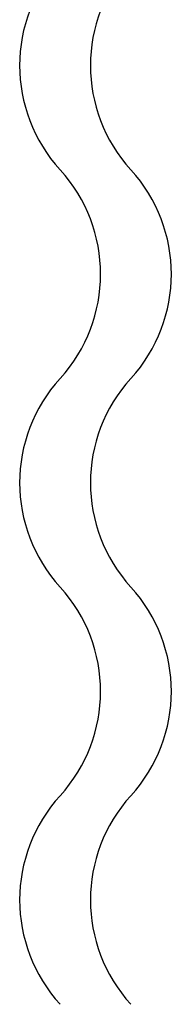
# Model space of a CAD drawing. Extents: x -46539 to 1761, y 97 to 33333.
# Drawn here: x -17622 to -17587, y 17118 to 17343 of the extents above; entities that cross this region are included whole.
import ezdxf

# ---------------------------------------------------------------- set-up
doc = ezdxf.new("R2010")
doc.units = 0
doc.header["$LTSCALE"] = 135
doc.header["$MEASUREMENT"] = 0
doc.layers.get('0').update_dxf_attribs({"linetype": 'CONTINUOUS'})
doc.layers.add('GRE', color=3, linetype='CONTINUOUS')

# ---------------------------------------------------------------- blocks, each defined once
blk = doc.blocks.new('head-cu-se')
at = {"color": 4}
for centre, start, end in [((413.0076, 1867.0801), 137.5556, 222.4444), ((413.278, 1867.0801), 137.5556, 222.4444), ((412.1373, 1866.2842), 317.5556, 42.4444), ((412.4077, 1866.2842), 317.5556, 42.4444), ((413.0076, 1865.4883), 137.5556, 222.4444), ((413.278, 1865.4883), 137.5556, 222.4444), ((412.1373, 1864.6924), 317.5556, 42.4444), ((412.4077, 1864.6924), 317.5556, 42.4444), ((413.0076, 1863.8965), 137.5556, 222.4444), ((413.278, 1863.8965), 137.5556, 222.4444)]:
    blk.add_arc(centre, 0.5897, start, end, dxfattribs=at)

msp = doc.modelspace()

# ---------------------------------------------------------------- block references
at = {"layer": 'GRE', "color": 61, "xscale": 60, "yscale": 60, "zscale": 60}
msp.add_blockref('head-cu-se', (-42366.81973, -94692.01051, -0.08063), dxfattribs=at)

doc.saveas('drawing.dxf')
